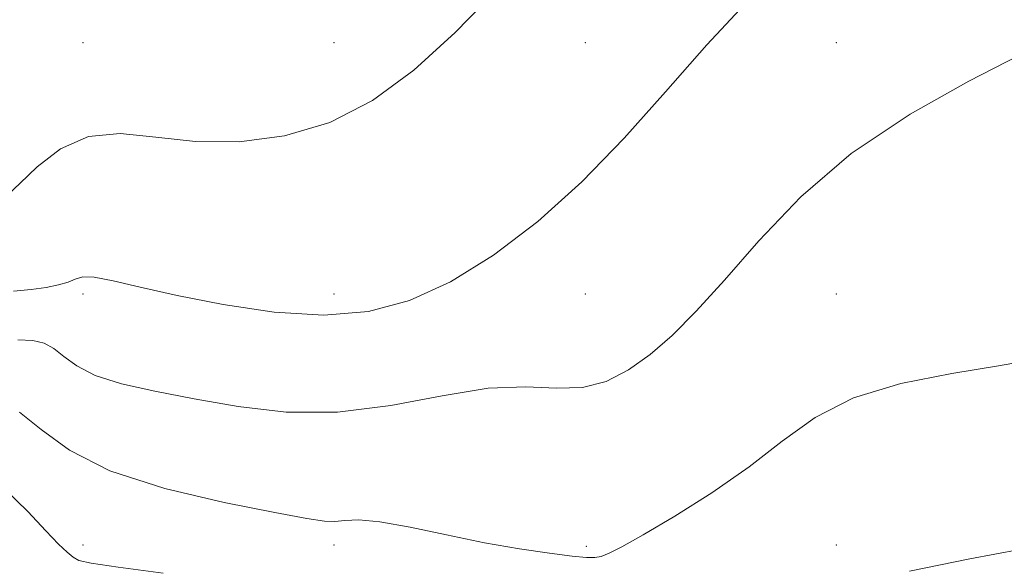
# Model space of a CAD drawing. Extents: x 2097300 to 2100200, y 314800 to 317700.
# Drawn here: x 2099574 to 2099731, y 315378 to 315465 of the extents above; entities that cross this region are included whole.
import ezdxf

# ---------------------------------------------------------------- set-up
doc = ezdxf.new("R2010")
doc.units = 0
doc.header["$MEASUREMENT"] = 0
for name, color, linetype, lineweight in [('DTM SPOT ELEVATION', 2, 'Continuous', 13), ('INDEX CONTOUR', 41, 'Continuous', 13), ('INTERMEDIATE CONTOUR', 44, 'Continuous', 0)]:
    doc.layers.add(name, color=color, linetype=linetype, lineweight=lineweight)

msp = doc.modelspace()

# ---------------------------------------------------------------- linework, layer by layer
at = {"layer": 'DTM SPOT ELEVATION'}
for p in [(2099584.29, 315461.64, 1108.99), (2099624.29, 315461.64, 1108.8), (2099664.29, 315461.64, 1107.11), (2099704.29, 315461.64, 1104.78), (2099584.29, 315421.64, 1105.71), (2099624.29, 315421.64, 1106.64), (2099664.29, 315421.64, 1105.2), (2099704.29, 315421.64, 1102.88), (2099584.29, 315381.64, 1100.59), (2099624.29, 315381.64, 1101.57), (2099664.47, 315381.46, 1102.27), (2099704.29, 315381.64, 1100.55)]:
    msp.add_point(p, dxfattribs=at)
at = {"layer": 'INDEX CONTOUR'}
for points in [[(2099571.97, 315390.428, 1100), (2099575.506, 315386.994, 1100), (2099578.349, 315383.932, 1100), (2099580.378, 315381.8, 1100), (2099581.754, 315380.487, 1100), (2099582.707, 315379.711, 1100), (2099583.637, 315379.204, 1100), (2099585.612, 315378.743, 1100), (2099589.866, 315378.117, 1100), (2099597.069, 315377.17, 1100)], [(2099715.921, 315377.467, 1100), (2099725.552, 315379.444, 1100), (2099733.521, 315380.915, 1100)]]:
    msp.add_polyline3d(points, dxfattribs=at)
at = {"layer": 'INTERMEDIATE CONTOUR'}
for points in [[(2099572.462, 315437.587, 1108), (2099574.218, 315439.248, 1108), (2099576.996, 315441.902, 1108), (2099580.697, 315444.746, 1108), (2099585.145, 315446.744, 1108), (2099590.199, 315447.18, 1108), (2099595.867, 315446.614, 1108), (2099602.191, 315445.925, 1108), (2099609.142, 315445.883, 1108), (2099616.404, 315446.82, 1108), (2099623.588, 315448.955, 1108), (2099630.407, 315452.455, 1108), (2099636.992, 315457.261, 1108), (2099643.58, 315463.263, 1108), (2099650.314, 315470.249, 1108)], [(2099573.245, 315422.069, 1106), (2099576.034, 315422.343, 1106), (2099578.451, 315422.68, 1106), (2099580.415, 315423.08, 1106), (2099581.916, 315423.539, 1106), (2099583.038, 315424.02, 1106), (2099584.243, 315424.345, 1106), (2099586.092, 315424.3, 1106), (2099589.074, 315423.729, 1106), (2099593.416, 315422.712, 1106), (2099599.272, 315421.388, 1106), (2099606.622, 315419.945, 1106), (2099614.726, 315418.763, 1106), (2099622.665, 315418.274, 1106), (2099629.762, 315418.845, 1106), (2099636.301, 315420.597, 1106), (2099642.809, 315423.591, 1106), (2099649.675, 315427.843, 1106), (2099656.754, 315433.202, 1106), (2099663.762, 315439.476, 1106), (2099670.497, 315446.452, 1106), (2099677.068, 315453.84, 1106), (2099683.661, 315461.333, 1106), (2099690.434, 315468.666, 1106)], [(2099573.904, 315414.34, 1104), (2099576.309, 315414.207, 1104), (2099578.103, 315413.778, 1104), (2099579.622, 315412.952, 1104), (2099581.217, 315411.686, 1104), (2099583.288, 315410.171, 1104), (2099586.25, 315408.657, 1104), (2099590.421, 315407.331, 1104), (2099595.721, 315406.13, 1104), (2099601.971, 315404.928, 1104), (2099609.002, 315403.7, 1104), (2099616.67, 315402.828, 1104), (2099624.84, 315402.797, 1104), (2099633.295, 315403.868, 1104), (2099641.496, 315405.42, 1104), (2099648.82, 315406.611, 1104), (2099654.815, 315406.862, 1104), (2099659.698, 315406.657, 1104), (2099663.856, 315406.745, 1104), (2099667.63, 315407.717, 1104), (2099671.183, 315409.538, 1104), (2099674.632, 315412.016, 1104), (2099678.129, 315415.047, 1104), (2099681.966, 315418.88, 1104), (2099686.47, 315423.849, 1104), (2099691.946, 315430.11, 1104), (2099698.612, 315437.088, 1104), (2099706.663, 315444.026, 1104), (2099716.009, 315450.265, 1104), (2099725.405, 315455.526, 1104), (2099733.322, 315459.628, 1104)], [(2099574.163, 315402.792, 1102), (2099577.622, 315400.045, 1102), (2099582.115, 315396.757, 1102), (2099588.543, 315393.472, 1102), (2099597.303, 315390.648, 1102), (2099606.779, 315388.413, 1102), (2099614.854, 315386.811, 1102), (2099619.959, 315385.855, 1102), (2099622.738, 315385.428, 1102), (2099624.387, 315385.384, 1102), (2099625.992, 315385.547, 1102), (2099628.203, 315385.637, 1102), (2099631.563, 315385.346, 1102), (2099636.4, 315384.474, 1102), (2099642.198, 315383.251, 1102), (2099648.228, 315382.013, 1102), (2099653.829, 315381.035, 1102), (2099658.598, 315380.341, 1102), (2099662.203, 315379.893, 1102), (2099664.46, 315379.659, 1102), (2099665.803, 315379.64, 1102), (2099666.817, 315379.844, 1102), (2099668.079, 315380.33, 1102), (2099670.135, 315381.363, 1102), (2099673.522, 315383.261, 1102), (2099678.53, 315386.22, 1102), (2099684.463, 315389.96, 1102), (2099690.38, 315394.079, 1102), (2099695.649, 315398.19, 1102), (2099700.881, 315401.967, 1102), (2099706.997, 315405.099, 1102), (2099714.555, 315407.375, 1102), (2099722.672, 315408.973, 1102), (2099730.099, 315410.174, 1102), (2099735.895, 315411.214, 1102)]]:
    msp.add_polyline3d(points, dxfattribs=at)

doc.saveas('drawing.dxf')
